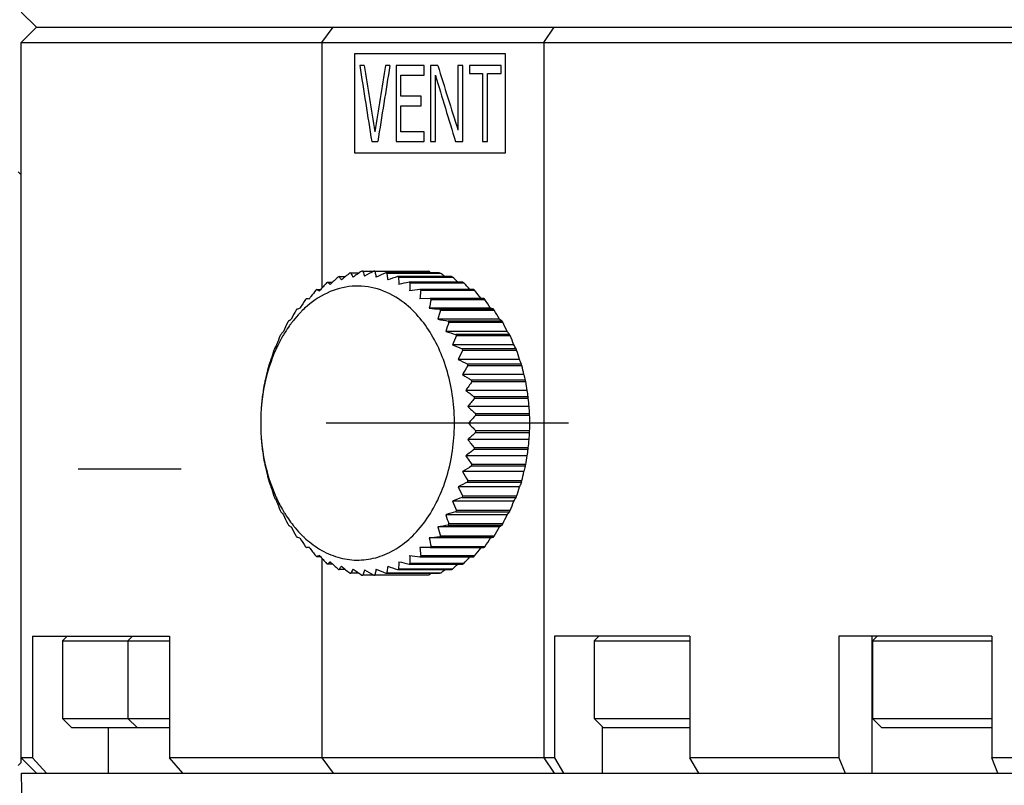
# Paper-space layout '850044504_Y07_100_1' of a CAD drawing. Units: millimetres. Extents: x 0 to 1189, y 0 to 841.
# Drawn here: x 136 to 201, y 548 to 598 of the extents above; entities that cross this region are included whole.
import ezdxf

# ---------------------------------------------------------------- set-up
doc = ezdxf.new("R2010")
doc.units = ezdxf.units.MM
doc.header["$LTSCALE"] = 65.395
doc.linetypes.add('CENTER', pattern=[0.6, 0.375, -0.075, 0.075, -0.075])
doc.layers.get('0').update_dxf_attribs({"linetype": 'CONTINUOUS'})
for name, color, linetype in [('CHAMFER', 7, 'CONTINUOUS'), ('DTM_TEMPLATE_PRT', 7, 'CONTINUOUS'), ('PROJIZIEREN_SCHILDER', 7, 'CONTINUOUS')]:
    doc.layers.add(name, color=color, linetype=linetype)

psp = doc.layouts.new('850044504_Y07_100_1')

# ---------------------------------------------------------------- linework, layer by layer
at = {"color": 7, "linetype": 'CONTINUOUS'}
for p, q in [((157.2244, 580.9833), (157.6465, 580.9833)), ((157.9983, 581.2276), (158.5469, 581.2276)), ((158.7867, 581.3478), (162.3222, 581.3478)), ((159.5796, 581.3425), (163.1151, 581.3425)), ((163.8358, 581.2276), (160.3002, 581.2276)), ((160.3671, 581.2116), (163.9027, 581.2116)), ((164.6097, 580.9833), (161.0742, 580.9833)), ((161.1394, 580.9568), (164.6749, 580.9568)), ((156.4746, 580.618), (156.802, 580.618)), ((165.3594, 580.618), (161.8239, 580.618)), ((161.8865, 580.5813), (165.4221, 580.5813)), ((155.7586, 580.1363), (156.0124, 580.1363)), ((166.0752, 580.1362), (162.539, 580.1362)), ((162.5993, 580.0899), (166.1348, 580.0899)), ((155.0851, 579.5443), (155.1147, 579.5422)), ((155.2714, 579.5443), (155.2807, 579.5443)), ((163.2134, 579.5443), (162.5321, 579.5319)), ((166.7489, 579.5443), (163.2134, 579.5443)), ((163.2687, 579.4887), (166.8042, 579.4887)), ((167.1867, 578.9057), (163.1562, 578.9057)), ((167.3712, 578.8493), (163.8357, 578.8493)), ((163.8863, 578.7854), (167.4218, 578.7854)), ((167.7573, 578.1846), (163.7268, 578.1846)), ((167.9346, 578.0602), (164.3991, 578.0602)), ((164.4443, 577.9886), (167.9798, 577.9886)), ((168.2672, 577.3777), (164.2367, 577.3777)), ((168.432, 577.1868), (164.8964, 577.1868)), ((164.9357, 577.1085), (168.4712, 577.1085)), ((168.71, 576.4951), (164.6795, 576.4951)), ((168.8571, 576.2401), (165.3215, 576.2401)), ((165.3544, 576.1561), (168.8899, 576.1561)), ((169.0801, 575.548), (165.0496, 575.548)), ((169.2045, 575.2321), (165.669, 575.2321)), ((165.695, 575.1435), (169.2305, 575.1435)), ((169.3729, 574.5482), (165.3424, 574.5482)), ((169.47, 574.1754), (165.9345, 574.1754)), ((165.9533, 574.0832), (169.4888, 574.0832)), ((169.5848, 573.5083), (165.5543, 573.5083)), ((169.6502, 573.0833), (166.1147, 573.0833)), ((166.126, 572.9887), (169.6616, 572.9887)), ((169.7129, 572.4414), (165.6824, 572.4414)), ((169.7427, 571.9696), (166.2072, 571.9696)), ((166.211, 571.8738), (169.7466, 571.8738)), ((169.7559, 571.361), (165.7253, 571.361)), ((166.2072, 570.7524), (169.7427, 570.7524)), ((169.7466, 570.8482), (166.211, 570.8482)), ((169.7129, 570.2805), (165.6824, 570.2805)), ((166.1147, 569.6386), (169.6502, 569.6386)), ((169.6616, 569.7332), (166.126, 569.7332)), ((169.5848, 569.2137), (165.5543, 569.2137)), ((169.4888, 568.6388), (165.9533, 568.6388)), ((169.3729, 568.1738), (165.3424, 568.1738)), ((165.9345, 568.5466), (169.47, 568.5466)), ((165.669, 567.4899), (169.2045, 567.4899)), ((169.2305, 567.5785), (165.695, 567.5785)), ((169.0801, 567.174), (165.0496, 567.174)), ((153.1996, 566.259), (153.2061, 566.2457)), ((153.2001, 566.2595), (153.2061, 566.2457)), ((168.71, 566.2269), (164.6795, 566.2269)), ((165.3215, 566.4819), (168.8571, 566.4819)), ((168.8899, 566.5658), (165.3544, 566.5658)), ((164.8964, 565.5352), (168.432, 565.5352)), ((168.4712, 565.6135), (164.9357, 565.6135)), ((168.2672, 565.3443), (164.2367, 565.3443)), ((167.9798, 564.7334), (164.4443, 564.7334)), ((167.7573, 564.5374), (163.7268, 564.5374)), ((164.3991, 564.6618), (167.9346, 564.6618)), ((167.1867, 563.8163), (163.1562, 563.8163)), ((163.8357, 563.8727), (167.3712, 563.8727)), ((167.4218, 563.9366), (163.8863, 563.9366)), ((155.0851, 563.1777), (155.1149, 563.1798)), ((155.2807, 563.1777), (155.2714, 563.1777)), ((163.2134, 563.1777), (162.5321, 563.1901)), ((163.2134, 563.1777), (166.7489, 563.1777)), ((166.8042, 563.2332), (163.2687, 563.2332)), ((156.0125, 562.5856), (155.7586, 562.5856)), ((165.4221, 562.1407), (161.8865, 562.1407)), ((162.5399, 562.5856), (166.0755, 562.5856)), ((166.1348, 562.6321), (162.5993, 562.6321)), ((156.802, 562.1039), (156.4746, 562.1039)), ((157.6465, 561.7386), (157.2244, 561.7386)), ((158.5469, 561.4944), (157.9983, 561.4944)), ((160.3002, 561.4944), (163.8358, 561.4944)), ((163.9027, 561.5104), (160.3671, 561.5104)), ((161.0742, 561.7386), (164.6097, 561.7386)), ((164.6749, 561.7652), (161.1394, 561.7652)), ((161.8239, 562.1039), (165.3594, 562.1039)), ((159.5119, 561.3741), (158.7867, 561.3741)), ((163.1151, 561.3795), (159.5796, 561.3795)), ((137.0805, 557.361), (146.0766, 557.361)), ((139.3636, 557.361), (139.0536, 557.051)), ((139.0536, 557.051), (139.0536, 551.961)), ((139.0536, 557.051), (146.0766, 557.051)), ((143.6636, 557.361), (143.3536, 557.051)), ((143.3536, 557.051), (143.3536, 551.961)), ((180.2792, 557.361), (171.38, 557.361)), ((174.2889, 557.361), (173.9789, 557.051)), ((173.9789, 557.051), (180.2792, 557.051)), ((173.9789, 557.051), (173.9789, 551.961)), ((200.1101, 557.361), (190.0611, 557.361)), ((192.2403, 548.361), (192.2403, 557.361)), ((192.5748, 557.361), (192.2648, 557.051)), ((192.2648, 557.051), (200.1101, 557.051)), ((192.2648, 557.051), (192.2648, 551.961)), ((139.0536, 551.961), (139.6536, 551.361)), ((139.0536, 551.961), (146.0766, 551.961)), ((143.3536, 551.961), (143.9536, 551.361)), ((173.9789, 551.961), (180.2792, 551.961)), ((173.9789, 551.961), (174.5789, 551.361)), ((192.2648, 551.961), (200.1101, 551.961)), ((192.2648, 551.961), (192.8648, 551.361)), ((139.6536, 551.361), (146.0766, 551.361)), ((142.0826, 548.361), (142.0826, 551.361)), ((174.5293, 548.361), (174.5293, 551.4106)), ((174.5789, 551.361), (180.2792, 551.361)), ((192.8648, 551.361), (200.1101, 551.361)), ((136.3627, 548.361), (211.5524, 548.361)), ((136.8514, 520.3607), (136.3627, 548.361))]:
    psp.add_line(p, q, dxfattribs=at)
for centre, radius, start, end in [((184.1709, 552.116), 39.5149, 133.124351, 134.148283), ((159.2993, 575.7973), 5.5858, 111.806268, 112.528438), ((161.317, 583.8486), 4.996, 214.996257, 215.494018), ((161.1795, 583.7524), 4.8281, 215.511816, 218.1639), ((184.7839, 547.397), 43.1797, 128.453488, 129.388113), ((159.1825, 576.1519), 5.212, 103.133001, 103.889294), ((163.5973, 583.8626), 6.1881, 205.201902, 205.672215), ((163.2946, 583.7182), 5.8527, 205.681778, 208.223782), ((185.3015, 541.3212), 48.0451, 123.592558, 124.428619), ((159.1505, 576.3373), 5.0237, 94.153392, 94.928467), ((166.2043, 583.6846), 7.777, 197.485777, 197.916677), ((165.7006, 583.5223), 7.2478, 197.920726, 200.272692), ((185.7602, 533.086), 54.938, 118.540666, 119.267481), ((159.148, 576.3373), 5.0237, 85.071533, 85.846608), ((169.0642, 583.2088), 9.6665, 191.13245, 191.524562), ((168.2491, 583.0426), 8.8346, 191.524683, 191.955606), ((168.3498, 583.0637), 8.9375, 191.95372, 193.677753), ((186.1959, 521.1148), 65.4533, 113.305623, 113.911759), ((159.116, 576.1519), 5.212, 76.110706, 76.866999), ((172.0965, 582.3784), 11.7872, 185.681159, 186.038825), ((171.0629, 582.2691), 10.7479, 186.038916, 186.43259), ((171.1204, 582.275), 10.8057, 186.429598, 188.011149), ((186.6406, 501.8515), 83.1594, 107.904926, 108.379095), ((158.9992, 575.7973), 5.5858, 67.471562, 68.193732), ((174.5539, 581.1503), 13.4159, 180.82638, 181.516037), ((134.7996, 538.7285), 51.1636, 56.165698, 56.397314), ((136.0652, 546.1673), 44.7551, 51.070745, 51.53805), ((162.5348, 575.7973), 5.5858, 67.471562, 68.193732), ((136.9676, 551.3814), 40.5265, 46.171933, 46.867861), ((183.4273, 555.9246), 36.5757, 137.613442, 138.719299), ((159.5456, 575.3038), 6.1377, 120.022094, 120.700293), ((159.4263, 583.8849), 4.4028, 227.901215, 228.380494), ((173.9624, 581.1356), 12.8243, 181.520549, 182.977557), ((187.1205, 465.2365), 118.1221, 102.366042, 102.698171), ((158.753, 575.3038), 6.1377, 59.299707, 59.977906), ((176.8068, 579.6322), 14.9504, 176.694179, 178.378125), ((178.3372, 579.5448), 16.4833, 176.394702, 176.697677), ((162.2885, 575.3038), 6.1377, 59.299707, 59.977906), ((138.0157, 555.5723), 37.1021, 41.457501, 42.381232), ((181.0365, 560.2054), 32.2079, 142.800364, 143.126325), ((183.0825, 558.6526), 34.7765, 141.944091, 142.800683), ((159.9496, 574.7131), 6.8539, 127.69643, 128.32652), ((157.9757, 584.8875), 5.243, 244.983522, 245.332005), ((187.6678, 367.06), 214.5529, 96.726008, 96.907982), ((179.5715, 577.7625), 17.131, 172.503155, 174.071624), ((158.3416, 574.7038), 6.8657, 51.67403, 52.307333), ((181.3774, 577.5262), 18.9522, 172.225614, 172.507168), ((161.892, 574.7228), 6.8417, 51.672916, 52.308447), ((139.2531, 559.0393), 34.1432, 36.910006, 38.063942), ((181.4313, 561.7535), 31.8053, 146.108659, 147.364889), ((159.4634, 574.023), 6.6339, 130.772856, 134.571625), ((160.5194, 574.0732), 7.7113, 134.807086, 135.389561), ((157.0724, 608.0177), 28.5427, 266.067067, 266.382318), ((182.5015, 575.4755), 19.647, 168.213521, 169.945349), ((157.7791, 574.0732), 7.7113, 44.610439, 45.192914), ((161.3146, 574.0732), 7.7113, 44.610439, 45.192914), ((140.4028, 561.7535), 31.8053, 32.635111, 33.891341), ((180.1389, 564.0262), 29.6596, 150.157474, 151.486756), ((161.2414, 573.4338), 8.6762, 141.37787, 141.916315), ((156.5206, 572.4417), 6.7299, 107.542775, 107.804246), ((188.9094, 885.2245), 307.3995, 265.194261, 265.321345), ((184.9409, 572.8737), 21.8688, 164.316415, 165.945051), ((157.0571, 573.4338), 8.6762, 38.083685, 38.62213), ((160.5927, 573.4338), 8.6762, 38.083685, 38.62213), ((141.6952, 564.0262), 29.6596, 28.513244, 29.842526), ((178.6397, 565.9581), 27.5509, 154.108722, 155.512797), ((162.0806, 572.8403), 9.7046, 147.460979, 147.960679), ((156.5382, 574.4899), 4.4396, 126.018307, 126.467559), ((160.4007, 573.1649), 7.906, 141.534043, 143.053623), ((189.6188, 716.2177), 140.4406, 259.376025, 259.654964), ((187.1131, 569.9438), 24.054, 160.460976, 161.998), ((156.2179, 572.8403), 9.7046, 32.039321, 32.539021), ((165.2959, 574.4899), 4.4396, 53.532441, 53.981693), ((159.7534, 572.8403), 9.7046, 32.039321, 32.539021), ((143.1943, 565.9581), 27.5509, 24.487203, 25.891278), ((176.94, 567.5796), 25.43, 157.993443, 159.476513), ((162.985, 572.3298), 10.7435, 153.122737, 153.589681), ((161.4619, 572.4641), 9.1788, 150.206229, 150.555787), ((161.3959, 572.5019), 9.1027, 149.650531, 150.206517), ((161.2381, 572.595), 8.9195, 148.037529, 149.654145), ((190.3572, 666.419), 92.7936, 253.650789, 254.074887), ((188.9782, 566.7046), 26.197, 156.600475, 158.054462), ((155.3135, 572.3298), 10.7435, 26.410319, 26.877263), ((158.849, 572.3298), 10.7435, 26.410319, 26.877263), ((144.894, 567.5796), 25.43, 20.523487, 22.006557), ((157.745, 573.6593), 5.4217, 148.463059, 151.574386), ((162.1171, 572.1244), 9.9169, 154.064551, 155.778284), ((161.7431, 572.3088), 9.5, 150.573684, 154.077933), ((191.0939, 642.0737), 70.6985, 248.060879, 248.620768), ((164.0891, 573.6593), 5.4217, 28.425614, 31.536941), ((175.0581, 568.9057), 23.2722, 161.847263, 163.41613), ((163.8899, 571.9269), 11.7344, 158.434102, 158.874374), ((190.5097, 563.1701), 28.3095, 152.695646, 154.072442), ((154.4086, 571.9269), 11.7344, 21.125626, 21.565898), ((157.9441, 571.9269), 11.7344, 21.125626, 21.565898), ((146.776, 568.9057), 23.2722, 16.58387, 18.152737), ((173.0241, 569.9428), 21.0724, 165.711844, 167.376127), ((164.7253, 571.6412), 12.6176, 163.46531, 163.88479), ((158.9535, 572.9232), 6.7323, 157.05292, 159.942468), ((191.7903, 627.2217), 58.1828, 242.638848, 243.32355), ((191.6948, 559.3432), 30.4243, 148.712638, 150.015546), ((153.5732, 571.6412), 12.6176, 16.11521, 16.53469), ((162.8806, 572.9232), 6.7323, 20.057532, 22.94708), ((157.1087, 571.6412), 12.6176, 16.11521, 16.53469), ((148.8099, 569.9428), 21.0724, 12.623873, 14.288156), ((160.5319, 572.247), 8.3925, 164.086154, 166.716184), ((192.4017, 616.8699), 50.2328, 237.406314, 238.204334), ((161.3021, 572.247), 8.3925, 13.283816, 15.913846), ((170.8796, 570.694), 18.8417, 169.637326, 171.409776), ((165.4232, 571.4671), 13.3371, 168.283478, 168.687732), ((192.5346, 555.2081), 32.6012, 144.621857, 145.851753), ((152.8753, 571.4671), 13.3371, 11.312268, 11.716522), ((156.4108, 571.4671), 13.3371, 11.312268, 11.716522), ((150.9544, 570.694), 18.8417, 8.590224, 10.362674), ((162.3327, 571.7388), 10.2375, 170.046644, 172.453311), ((192.8803, 608.9587), 44.7599, 232.374038, 233.274332), ((159.5013, 571.7388), 10.2375, 7.546689, 9.953356), ((168.6761, 571.1627), 16.6043, 173.686267, 175.583155), ((165.9248, 571.3845), 13.8455, 172.952043, 173.346338), ((193.0431, 550.719), 34.9352, 140.397481, 141.552874), ((152.3737, 571.3845), 13.8455, 6.653662, 7.047957), ((155.9093, 571.3845), 13.8455, 6.653662, 7.047957), ((153.1579, 571.1627), 16.6043, 4.416845, 6.313733), ((193.1773, 602.492), 40.7308, 227.542906, 228.535644), ((193.2456, 545.7827), 37.5715, 136.017521, 137.094605), ((152.1115, 571.3619), 14.1088, 2.079348, 2.468724), ((157.4982, 571.4332), 12.2563, 2.508241, 4.718601), ((155.6471, 571.3619), 14.1088, 2.079348, 2.468724), ((155.3609, 571.3563), 14.3949, 0.01859, 2.0601), ((193.2456, 596.9393), 37.5715, 222.905395, 223.982479), ((155.3609, 571.3657), 14.3949, 357.9399, 359.98141), ((193.1773, 540.23), 40.7308, 131.464356, 132.457094), ((152.1115, 571.3601), 14.1088, 357.531276, 357.920652), ((157.4982, 571.2888), 12.2563, 355.281399, 357.491759), ((155.6471, 571.3601), 14.1088, 357.531276, 357.920652), ((168.6761, 571.5593), 16.6043, 184.416845, 186.313733), ((193.0431, 592.003), 34.9352, 218.447126, 219.602519), ((153.1579, 571.5593), 16.6043, 353.686267, 355.583155), ((165.9248, 571.3375), 13.8455, 186.653662, 187.047957), ((162.3327, 570.9832), 10.2375, 187.546689, 189.953356), ((192.8803, 533.7633), 44.7599, 126.725668, 127.625962), ((152.3737, 571.3375), 13.8455, 352.952043, 353.346338), ((159.5013, 570.9832), 10.2375, 350.046644, 352.453311), ((155.9093, 571.3375), 13.8455, 352.952043, 353.346338), ((170.8796, 572.028), 18.8417, 188.590224, 190.362674), ((165.4232, 571.2549), 13.3371, 191.312268, 191.716522), ((192.5346, 587.5139), 32.6012, 214.148247, 215.378143), ((152.8753, 571.2549), 13.3371, 348.283478, 348.687732), ((156.4108, 571.2549), 13.3371, 348.283478, 348.687732), ((150.9544, 572.028), 18.8417, 349.637326, 351.409776), ((160.5319, 570.4749), 8.3925, 193.283816, 195.913846), ((173.0241, 572.7792), 21.0724, 192.623873, 194.288156), ((192.4017, 525.8521), 50.2328, 121.795666, 122.593686), ((191.6948, 583.3788), 30.4243, 209.984454, 211.287362), ((148.8099, 572.7792), 21.0724, 345.711844, 347.376127), ((161.3021, 570.4749), 8.3925, 344.086154, 346.716184), ((164.7253, 571.0808), 12.6176, 196.11521, 196.53469), ((191.7903, 515.5003), 58.1828, 116.67645, 117.361152), ((153.5732, 571.0808), 12.6176, 343.46531, 343.88479), ((157.1087, 571.0808), 12.6176, 343.46531, 343.88479), ((175.0581, 573.8163), 23.2722, 196.58387, 198.152737), ((190.5097, 579.5519), 28.3095, 205.927558, 207.304354), ((146.776, 573.8163), 23.2722, 341.847263, 343.41613), ((163.8899, 570.7951), 11.7344, 201.125626, 201.565898), ((157.7801, 569.0829), 5.4622, 208.437164, 211.525391), ((162.1135, 570.5948), 9.9124, 204.266149, 205.938564), ((176.94, 575.1424), 25.43, 200.523487, 202.006557), ((191.0939, 500.6482), 70.6985, 111.379232, 111.939121), ((188.9782, 576.0174), 26.197, 201.945538, 203.399525), ((154.4086, 570.7951), 11.7344, 338.434102, 338.874374), ((144.894, 575.1424), 25.43, 337.993443, 339.476513), ((164.0546, 569.0826), 5.4614, 328.474398, 331.563047), ((157.9441, 570.7951), 11.7344, 338.434102, 338.874374), ((162.985, 570.3921), 10.7435, 206.410319, 206.877263), ((156.9414, 568.4243), 4.5688, 219.223436, 222.386636), ((161.3844, 570.2137), 9.0895, 209.87468, 210.422707), ((161.2466, 570.1323), 8.9295, 210.42008, 211.849571), ((190.3572, 476.3029), 92.7936, 105.925113, 106.349211), ((155.3135, 570.3921), 10.7435, 333.122737, 333.589681), ((164.8931, 568.4238), 4.5681, 317.613147, 320.776781), ((158.849, 570.3921), 10.7435, 333.122737, 333.589681), ((178.6397, 576.7639), 27.5509, 204.487203, 205.891278), ((162.0806, 569.8817), 9.7046, 212.039321, 212.539021), ((160.4898, 569.6228), 8.0168, 216.453501, 217.051241), ((160.3834, 569.5423), 7.8833, 217.049895, 218.129485), ((187.1131, 572.7782), 24.054, 198.002, 199.539024), ((156.2179, 569.8817), 9.7046, 327.460979, 327.960679), ((159.7534, 569.8817), 9.7046, 327.460979, 327.960679), ((143.1943, 576.7639), 27.5509, 334.108722, 335.512797), ((156.4767, 568.1493), 4.3364, 233.534564, 233.998133), ((180.1389, 578.6958), 29.6596, 208.513244, 209.842526), ((160.3044, 569.4806), 7.7831, 218.131373, 218.379564), ((189.6188, 426.5042), 140.4406, 100.345036, 100.623975), ((184.9409, 569.8483), 21.8688, 194.054949, 195.683585), ((141.6952, 578.6958), 29.6596, 330.157474, 331.486756), ((165.3562, 568.1507), 4.3383, 306.002084, 306.465457), ((161.2414, 569.2882), 8.6762, 218.083685, 218.62213), ((156.473, 570.1327), 6.5748, 252.197005, 252.466777), ((156.5895, 570.5051), 6.9651, 252.475974, 253.808433), ((181.4313, 580.9685), 31.8053, 212.635111, 213.891341), ((188.9094, 257.4975), 307.3995, 94.678655, 94.805739), ((182.5015, 567.2464), 19.647, 190.054651, 191.786479), ((157.0571, 569.2882), 8.6762, 321.37787, 321.916315), ((140.4028, 580.9685), 31.8053, 326.108659, 327.364889), ((165.245, 570.5036), 6.9635, 286.1914, 287.524167), ((160.5927, 569.2882), 8.6762, 321.37787, 321.916315), ((160.5194, 568.6487), 7.7113, 224.610439, 225.192914), ((157.0833, 534.5409), 28.7065, 93.618771, 93.931751), ((182.5222, 583.6374), 34.069, 216.88235, 218.064883), ((179.6445, 564.9684), 17.2045, 185.932677, 187.492068), ((157.7791, 568.6487), 7.7113, 314.807086, 315.389561), ((139.2305, 583.7001), 34.1717, 321.936551, 323.08952), ((161.3146, 568.6487), 7.7113, 314.807086, 315.389561), ((159.9283, 567.9817), 6.8194, 231.671885, 232.305164), ((157.9387, 557.9126), 5.1566, 114.651234, 115.010429), ((157.9555, 557.8754), 5.1974, 113.924146, 114.648228), ((158.1213, 557.5014), 5.6065, 112.88384, 113.92333), ((183.4273, 586.7974), 36.5757, 221.280701, 222.386558), ((159.5456, 567.4182), 6.1377, 239.299707, 239.977906), ((159.3574, 558.9131), 4.3002, 131.601956, 132.096531), ((184.1709, 590.606), 39.5149, 225.851717, 226.875649), ((173.9441, 561.5876), 12.8059, 177.023868, 178.478523), ((187.1205, 677.4855), 118.1221, 257.301829, 257.633958), ((158.753, 567.4182), 6.1377, 300.022094, 300.700293), ((176.871, 563.0928), 15.0147, 181.626502, 183.300683), ((187.6541, 775.548), 214.4381, 263.091986, 263.274303), ((177.9457, 563.1521), 16.091, 183.29118, 183.603922), ((158.3489, 568.0089), 6.8539, 307.69643, 308.32652), ((180.9302, 565.1343), 18.5008, 187.482475, 187.773109), ((162.2885, 567.4182), 6.1377, 300.022094, 300.700293), ((137.9149, 587.2398), 37.2372, 317.620845, 318.540991), ((161.8845, 568.0089), 6.8539, 307.69643, 308.32652), ((159.2993, 566.9247), 5.5858, 247.471562, 248.193732), ((161.2208, 558.9404), 4.8787, 144.487729, 145.001428), ((161.197, 558.9566), 4.8499, 141.843664, 144.479816), ((184.7839, 595.325), 43.1797, 230.611887, 231.546512), ((159.1825, 566.5701), 5.212, 256.110706, 256.866999), ((163.4652, 558.9213), 6.0422, 154.310521, 154.795929), ((163.3179, 558.9922), 5.8787, 151.783378, 154.310292), ((185.3015, 601.4008), 48.0451, 235.571381, 236.407442), ((165.7307, 559.1895), 7.2796, 159.733875, 162.071994), ((185.7602, 609.636), 54.938, 240.732519, 241.459334), ((168.4919, 559.628), 9.0828, 168.039854, 168.460961), ((168.3375, 559.6616), 8.9247, 166.323942, 168.045173), ((186.1959, 621.6072), 65.4533, 246.088241, 246.694377), ((159.116, 566.5701), 5.212, 283.133001, 283.889294), ((171.8179, 560.371), 11.5073, 173.948027, 174.31721), ((171.3624, 560.4192), 11.0493, 173.563257, 173.947974), ((171.1051, 560.4494), 10.7902, 171.990401, 173.569391), ((186.6406, 640.8705), 83.1594, 251.620905, 252.095074), ((158.9992, 566.9247), 5.5858, 291.806268, 292.528438), ((174.5905, 561.5698), 13.4526, 178.475692, 179.167704), ((134.7191, 604.1175), 51.3115, 303.600911, 303.831874), ((136.3615, 596.1848), 44.2812, 308.459452, 308.931756), ((162.5348, 566.9247), 5.5858, 291.806268, 292.528438), ((136.9693, 591.3379), 40.5234, 313.133004, 313.828972), ((159.1505, 566.3847), 5.0237, 265.071533, 265.846608), ((166.0287, 559.0924), 7.593, 162.067495, 162.512246), ((159.148, 566.3847), 5.0237, 274.153392, 274.928467), ((168.8393, 559.5571), 9.4373, 168.461028, 168.865758)]:
    psp.add_arc(centre, radius, start, end, dxfattribs=at)
for points, knots in [([(161.4932, 579.2592), (161.0273, 579.6192), (160.0087, 580.1948), (158.2848, 580.4661), (156.5756, 580.077), (155.5836, 579.4368), (155.131, 579.0469)], [0, 0, 0, 0, 0.2556114, 0.4974001, 0.7406433, 1, 1, 1, 1]), ([(156.5021, 580.5935), (156.5376, 580.5619), (156.5861, 580.5204), (156.6354, 580.4798), (156.6481, 580.4695)], [0, 0, 0, 0, 0.7437786, 1, 1, 1, 1]), ([(155.7875, 580.1229), (155.7998, 580.1173), (155.8508, 580.0941), (155.9021, 580.0718), (155.9411, 580.0553)], [0, 0, 0, 0, 0.2420387, 1, 1, 1, 1]), ([(155.3911, 563.4627), (155.7444, 563.1898), (156.4959, 562.7304), (157.7428, 562.3556), (159.0229, 562.339), (160.2757, 562.681), (161.447, 563.3613), (162.4935, 564.3455), (163.38, 565.5928), (164.326, 567.5792), (164.9291, 570.4105), (164.7521, 573.3223), (164.1301, 575.5226), (163.2593, 577.4288), (162.2714, 578.658), (161.4932, 579.2592)], [0, 0, 0, 0, 0.0552522, 0.1077938, 0.159255, 0.2116046, 0.2665527, 0.3252374, 0.3880772, 0.4548397, 0.5964267, 0.7410038, 0.8111963, 0.8782904, 1, 1, 1, 1]), ([(154.8077, 578.7488), (154.7554, 578.6973), (154.5462, 578.4847), (154.3503, 578.2589), (154.2104, 578.0829)], [0, 0, 0, 0, 0.2459946, 1, 1, 1, 1]), ([(154.4921, 578.8586), (154.5045, 578.8626), (154.5561, 578.8787), (154.6079, 578.8942), (154.6473, 578.9057)], [0, 0, 0, 0, 0.2414987, 1, 1, 1, 1]), ([(167.342, 578.8586), (167.3295, 578.8626), (167.2779, 578.8787), (167.2261, 578.8942), (167.1867, 578.9057)], [0, 0, 0, 0, 0.2414987, 1, 1, 1, 1]), ([(154.0822, 577.917), (154.0461, 577.869), (153.9025, 577.6735), (153.7676, 577.4716), (153.6709, 577.3166)], [0, 0, 0, 0, 0.247205, 1, 1, 1, 1]), ([(153.9275, 578.0807), (153.9394, 578.0894), (153.9886, 578.1248), (154.0386, 578.1591), (154.0768, 578.1846)], [0, 0, 0, 0, 0.2431739, 1, 1, 1, 1]), ([(167.9065, 578.0807), (167.8946, 578.0894), (167.8454, 578.1248), (167.7954, 578.1591), (167.7573, 578.1846)], [0, 0, 0, 0, 0.2431739, 1, 1, 1, 1]), ([(153.4021, 577.1868), (153.415, 577.2027), (153.4686, 577.2674), (153.524, 577.3307), (153.5669, 577.3777)], [0, 0, 0, 0, 0.2439054, 1, 1, 1, 1]), ([(168.432, 577.1868), (168.419, 577.2027), (168.3654, 577.2674), (168.31, 577.3307), (168.2672, 577.3777)], [0, 0, 0, 0, 0.2439054, 1, 1, 1, 1]), ([(153.0732, 576.193), (152.7403, 575.4532), (152.2409, 573.8589), (151.9949, 571.3563), (152.2427, 568.8541), (152.7434, 567.2604), (153.0768, 566.521)], [0, 0, 0, 0, 0.2450907, 0.500034, 0.7549581, 1, 1, 1, 1]), ([(152.6295, 567.4899), (152.6585, 567.4105), (152.6993, 567.3049), (152.7427, 567.2004), (152.7539, 567.174)], [0, 0, 0, 0, 0.7463925, 1, 1, 1, 1]), ([(169.2045, 567.4899), (169.1755, 567.4105), (169.1347, 567.3049), (169.0913, 567.2004), (169.0801, 567.174)], [0, 0, 0, 0, 0.746392, 1, 1, 1, 1]), ([(153.2061, 566.2457), (153.2294, 566.1978), (153.3236, 566.0089), (153.424, 565.8231), (153.5027, 565.6862)], [0, 0, 0, 0, 0.2521442, 1, 1, 1, 1]), ([(153.6615, 565.4203), (153.6916, 565.3719), (153.8127, 565.1812), (153.9412, 564.9953), (154.0415, 564.8595)], [0, 0, 0, 0, 0.252636, 1, 1, 1, 1]), ([(153.9277, 564.6411), (153.9396, 564.6324), (153.9888, 564.5971), (154.0387, 564.5628), (154.0768, 564.5374)], [0, 0, 0, 0, 0.2432219, 1, 1, 1, 1]), ([(154.2031, 564.6483), (154.2499, 564.5891), (154.4378, 564.3589), (154.6393, 564.1396), (154.797, 563.9838)], [0, 0, 0, 0, 0.2539795, 1, 1, 1, 1]), ([(167.9063, 564.6411), (167.8944, 564.6324), (167.8453, 564.5971), (167.7954, 564.5628), (167.7573, 564.5374)], [0, 0, 0, 0, 0.2432204, 1, 1, 1, 1]), ([(154.797, 563.9838), (154.8446, 563.9367), (155.0347, 563.7542), (155.2355, 563.5829), (155.3911, 563.4627)], [0, 0, 0, 0, 0.2539133, 1, 1, 1, 1]), ([(156.5023, 562.1287), (156.5378, 562.1602), (156.5862, 562.2017), (156.6354, 562.2422), (156.6481, 562.2525)], [0, 0, 0, 0, 0.7437344, 1, 1, 1, 1])]:
    psp.add_open_spline(points, degree=3, knots=knots, dxfattribs=at)
at = {"layer": 'CHAMFER', "color": 7, "linetype": 'CONTINUOUS'}
for p, q in [((137.3452, 597.361), (136.3452, 598.361)), ((136.3452, 596.361), (137.3452, 597.361)), ((137.3452, 597.361), (339.3452, 597.361)), ((156.1032, 596.361), (156.8447, 597.361)), ((170.6806, 596.361), (171.3533, 597.361)), ((136.3452, 549.061), (136.3452, 596.361)), ((136.3452, 596.361), (340.3452, 596.361)), ((156.1032, 596.361), (156.1032, 580.2387)), ((170.6806, 596.361), (170.6806, 549.361)), ((136.1452, 587.861), (136.3452, 587.661)), ((156.1032, 562.4833), (156.1032, 549.361)), ((137.0805, 557.361), (137.0805, 549.361)), ((146.0766, 557.361), (146.0766, 549.361)), ((171.38, 557.361), (171.38, 549.361)), ((180.2792, 557.361), (180.2792, 549.361)), ((190.0611, 557.361), (190.0611, 549.361)), ((200.1101, 557.361), (200.1101, 549.361)), ((136.3452, 549.361), (137.3452, 548.361)), ((137.0805, 549.361), (136.3452, 549.361)), ((137.0805, 549.361), (138.0154, 548.361)), ((171.38, 549.361), (146.0766, 549.361)), ((146.9688, 548.361), (146.0766, 549.361)), ((156.1032, 549.361), (156.8447, 548.361)), ((170.6806, 549.361), (171.3533, 548.361)), ((171.38, 549.361), (171.9686, 548.361)), ((190.0611, 549.361), (180.2792, 549.361)), ((180.8678, 548.361), (180.2792, 549.361)), ((190.0611, 549.361), (190.4683, 548.361)), ((276.5804, 549.361), (200.1101, 549.361)), ((200.5173, 548.361), (200.1101, 549.361)), ((136.1452, 548.861), (136.3452, 549.061))]:
    psp.add_line(p, q, dxfattribs=at)
at = {"layer": 'DTM_TEMPLATE_PRT', "color": 7, "linetype": 'CENTER'}
for p, q in [((172.3047, 571.361), (156.3883, 571.361)), ((100.8452, 568.361), (146.8452, 568.361))]:
    psp.add_line(p, q, dxfattribs=at)
at = {"layer": 'PROJIZIEREN_SCHILDER', "color": 40, "linetype": 'CONTINUOUS'}
for p, q in [((158.2514, 595.611), (158.2514, 589.111)), ((168.1509, 595.611), (158.2514, 595.611)), ((168.1509, 589.111), (168.1509, 595.611)), ((158.8769, 594.861), (158.5825, 594.861)), ((160.5698, 594.861), (160.268, 594.861)), ((160.9742, 594.861), (160.9742, 589.861)), ((162.8226, 594.861), (160.9742, 594.861)), ((162.8226, 594.2227), (162.8226, 594.861)), ((163.2398, 594.861), (163.2398, 589.861)), ((163.7118, 594.861), (163.2398, 594.861)), ((165.0383, 594.861), (165.0383, 590.6057)), ((165.36, 594.861), (165.0383, 594.861)), ((165.36, 589.861), (165.36, 594.861)), ((165.791, 594.861), (165.791, 594.3291)), ((167.8699, 594.861), (165.791, 594.861)), ((167.8699, 594.3291), (167.8699, 594.861)), ((161.279, 592.8397), (161.279, 594.2227)), ((161.279, 594.2227), (162.8226, 594.2227)), ((163.5541, 589.861), (163.5541, 594.2227)), ((165.791, 594.3291), (166.66, 594.3291)), ((166.66, 594.3291), (166.66, 589.861)), ((166.9882, 589.861), (166.9882, 594.3291)), ((166.9882, 594.3291), (167.8699, 594.3291)), ((162.615, 592.8397), (161.279, 592.8397)), ((162.615, 592.2014), (162.615, 592.8397)), ((161.279, 590.4993), (161.279, 592.2014)), ((161.279, 592.2014), (162.615, 592.2014)), ((162.8226, 590.4993), (161.279, 590.4993)), ((162.8226, 589.861), (162.8226, 590.4993)), ((159.3705, 589.861), (159.7679, 589.861)), ((160.9742, 589.861), (162.8226, 589.861)), ((163.2398, 589.861), (163.5541, 589.861)), ((164.8779, 589.861), (165.36, 589.861)), ((166.66, 589.861), (166.9882, 589.861)), ((158.2514, 589.111), (168.1509, 589.111))]:
    psp.add_line(p, q, dxfattribs=at)
for centre, major_axis, ratio, start_param, end_param in [((238.3452, 567.3165), (-77.3721, 451.1312), 0.1622219, 1.4819105, 1.4930066), ((238.3452, 569.2695), (-77.3845, 449.7578), 0.1626881, 1.4859028, 1.4956101), ((238.3452, 611.729), (77.3845, 449.7578), 0.1626881, -4.6469056, -4.6372028), ((238.3452, 609.9055), (77.3721, 451.1312), 0.1622219, -4.6512323, -4.6401449), ((238.3452, 597.0495), (-81.9594, 244.7606), 0.2778497, 1.4869271, 1.5042409), ((238.3452, 595.9425), (-81.6611, 250.9793), 0.2723914, 1.4892252, 1.5065384)]:
    psp.add_ellipse(centre, major_axis=major_axis, ratio=ratio, start_param=start_param, end_param=end_param, dxfattribs=at)

doc.saveas('drawing.dxf')
